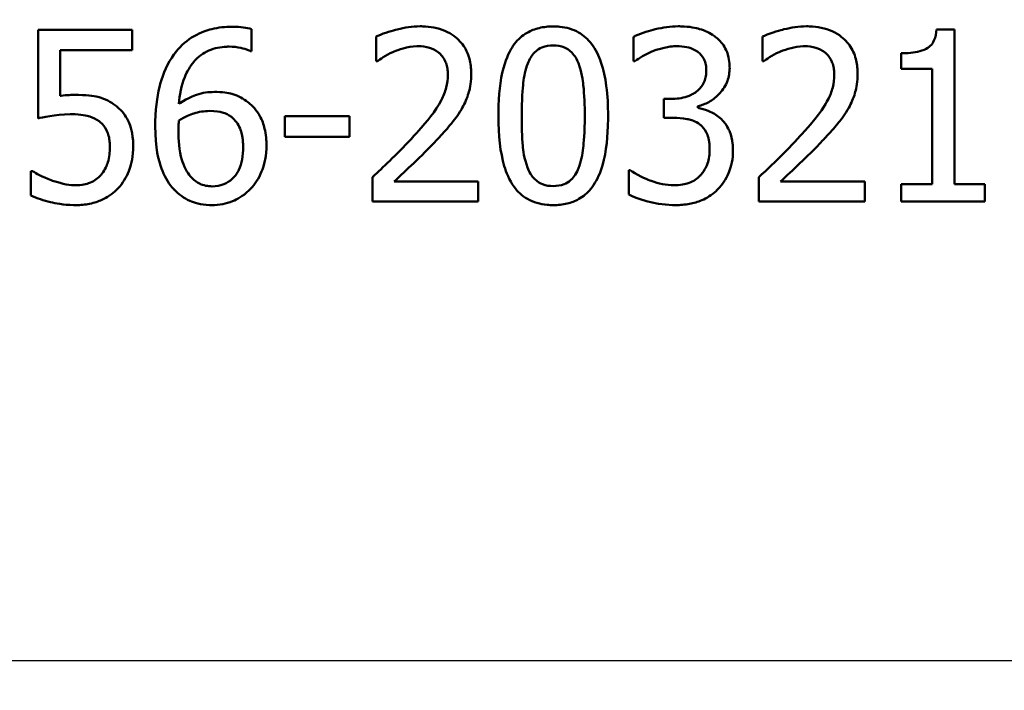
# Paper-space layout 'DS_2' of a CAD drawing. Units: millimetres. Extents: x 0 to 2100, y 0 to 2970.
# Drawn here: x 635 to 649, y 1525 to 1535 of the extents above; entities that cross this region are included whole.
import ezdxf

# ---------------------------------------------------------------- set-up
doc = ezdxf.new("R2010")
doc.units = ezdxf.units.MM
doc.header["$LTSCALE"] = 10
for name, color, linetype, lineweight in [('Dimensions(ISO)', 7, 'Continuous', 25), ('Visible Edges(ISO)', 7, 'Continuous', 50), ('Visible Tangent Edges(ISO)', 7, 'Continuous', 25)]:
    doc.layers.add(name, color=color, linetype=linetype, lineweight=lineweight)
doc.styles.add('Text_3.5mm', font='arial.ttf', dxfattribs={"width": 0.9})
doc.dimstyles.new('KS-STANDARD', dxfattribs={"dimscale": 10, "dimtxt": 3.5, "dimasz": 2.5, "dimexe": 3.175, "dimexo": 0, "dimgap": 0.8, "dimtad": 1, "dimdec": 1, "dimrnd": 1e-08, "dimtxsty": 'Text_3.5mm', "dimcen": 0.09, "dimdle": 10, "dimclrd": 7, "dimclre": 7, "dimclrt": 7, "dimadec": 0, "dimazin": 2, "dimtfac": 0.714286, "dimtdec": 4, "dimtmove": 0, "dimatfit": 3, "dimfxl": 1, "dimtolj": 1, "dimlwd": 25, "dimlwe": 25, "dimarcsym": 0})

# ---------------------------------------------------------------- blocks, each defined once
blk = doc.blocks.new('*D6')
at = {"layer": 'Defpoints', "color": 0, "linetype": 'Continuous', "transparency": 16777216}
for p in [(1000.227, 1731.491), (571.227, 831.491), (1225.227, 831.491)]:
    blk.add_point(p, dxfattribs=at)
at = {"layer": 'Dimensions(ISO)', "color": 7, "linetype": 'Continuous', "lineweight": 25, "transparency": 16777216}
for p, q in [((1000.227, 1731.491), (1256.977, 1731.491)), ((1225.227, 1706.491), (1225.227, 856.491)), ((571.227, 831.491), (1256.977, 831.491))]:
    blk.add_line(p, q, dxfattribs=at)
at = {"layer": 'Dimensions(ISO)', "color": 7, "linetype": 'Continuous', "transparency": 16777216}
for points in [[(1221.06, 1706.491), (1229.394, 1706.491), (1225.227, 1731.491)], [(1221.06, 856.491), (1229.394, 856.491), (1225.227, 831.491)]]:
    blk.add_solid(points, dxfattribs=at)
at = {"layer": 'Dimensions(ISO)', "color": 7, "linetype": 'Continuous', "lineweight": 25, "transparency": 16777216, "insert": (1199.357, 1246.746), "char_height": 35, "attachment_point": 4, "rotation": 90, "style": 'Text_3.5mm'}
blk.add_mtext('\\A1;900', dxfattribs=at)

psp = doc.layouts.new('DS_2')

# ---------------------------------------------------------------- linework, layer by layer
at = {"layer": 'Visible Edges(ISO)'}
for p, q in [((635.274, 1534.639), (636.645, 1534.639)), ((635.274, 1534.639), (635.274, 1533.351)), ((636.645, 1534.345), (636.645, 1534.639)), ((638.384, 1534.329), (638.384, 1534.651)), ((640.197, 1534.542), (640.197, 1534.185)), ((643.945, 1534.538), (643.945, 1534.183)), ((645.825, 1534.542), (645.825, 1534.185)), ((648.361, 1534.647), (648.621, 1534.647)), ((648.621, 1532.394), (648.621, 1534.647)), ((635.596, 1533.679), (635.596, 1534.345)), ((636.645, 1534.345), (635.596, 1534.345)), ((638.384, 1534.329), (638.369, 1534.329)), ((647.845, 1534.299), (647.845, 1534.07)), ((640.215, 1534.185), (640.197, 1534.185)), ((643.965, 1534.183), (643.945, 1534.183)), ((645.843, 1534.185), (645.825, 1534.185)), ((648.298, 1534.07), (647.845, 1534.07)), ((648.298, 1534.07), (648.298, 1532.394)), ((644.386, 1533.634), (644.498, 1533.634)), ((644.386, 1533.634), (644.386, 1533.357)), ((644.885, 1533.505), (644.885, 1533.529)), ((638.866, 1533.385), (639.812, 1533.385)), ((638.866, 1533.385), (638.866, 1533.081)), ((639.812, 1533.081), (639.812, 1533.385)), ((644.528, 1533.357), (644.386, 1533.357)), ((639.812, 1533.081), (638.866, 1533.081)), ((635.17, 1532.583), (635.17, 1532.228)), ((635.17, 1532.583), (635.195, 1532.583)), ((643.876, 1532.595), (643.9, 1532.595)), ((643.876, 1532.595), (643.876, 1532.24)), ((640.144, 1532.494), (640.144, 1532.139)), ((640.458, 1532.429), (641.686, 1532.429)), ((641.686, 1532.139), (641.686, 1532.429)), ((645.772, 1532.494), (645.772, 1532.139)), ((646.086, 1532.429), (647.314, 1532.429)), ((647.314, 1532.139), (647.314, 1532.429)), ((647.845, 1532.394), (647.845, 1532.139)), ((647.845, 1532.394), (648.298, 1532.394)), ((648.621, 1532.394), (649.064, 1532.394)), ((649.064, 1532.139), (649.064, 1532.394)), ((641.686, 1532.139), (640.144, 1532.139)), ((647.314, 1532.139), (645.772, 1532.139)), ((649.064, 1532.139), (647.845, 1532.139))]:
    psp.add_line(p, q, dxfattribs=at)
for points, knots in [([(638.1, 1534.686), (638, 1534.686), (637.9, 1534.676), (637.733, 1534.634), (637.645, 1534.605), (637.446, 1534.491), (637.358, 1534.416), (637.273, 1534.31), (637.263, 1534.296), (637.253, 1534.282)], [-0.1235978, -0.1235978, -0.1235978, -0.1235978, -0.0752704, -0.0752704, -0.0410428, -0.0410428, -0.0050654, -0.0050654, 0, 0, 0, 0]), ([(638.384, 1534.651), (638.311, 1534.675), (638.221, 1534.684), (638.112, 1534.686), (638.106, 1534.686), (638.1, 1534.686)], [-0.03389576, -0.03389576, -0.03389576, -0.03389576, -0.00187631, -0.00187631, 0, 0, 0, 0]), ([(640.837, 1534.692), (640.726, 1534.692), (640.615, 1534.675), (640.448, 1534.633), (640.321, 1534.598), (640.213, 1534.55), (640.205, 1534.546), (640.197, 1534.542)], [-0.1012861, -0.1012861, -0.1012861, -0.1012861, -0.0370418, -0.0370418, -0.0027812, -0.0027812, 0, 0, 0, 0]), ([(641.583, 1534.005), (641.583, 1534.014), (641.582, 1534.024), (641.58, 1534.105), (641.57, 1534.177), (641.524, 1534.323), (641.487, 1534.392), (641.392, 1534.505), (641.329, 1534.563), (641.137, 1534.659), (641.026, 1534.682), (640.889, 1534.691), (640.863, 1534.692), (640.837, 1534.692)], [-0.1518637, -0.1518637, -0.1518637, -0.1518637, -0.1475148, -0.1475148, -0.1140475, -0.1140475, -0.076067, -0.076067, -0.0437171, -0.0437171, -0.0082261, -0.0082261, 0, 0, 0, 0]), ([(642.778, 1534.69), (642.709, 1534.69), (642.639, 1534.683), (642.511, 1534.652), (642.452, 1534.629), (642.326, 1534.557), (642.265, 1534.503), (642.165, 1534.372), (642.113, 1534.281), (642.017, 1533.977), (641.988, 1533.771), (641.978, 1533.487), (641.978, 1533.437), (641.978, 1533.387)], [-0.3004129, -0.3004129, -0.3004129, -0.3004129, -0.2489104, -0.2489104, -0.2025513, -0.2025513, -0.1433017, -0.1433017, -0.0861745, -0.0861745, -0.0151673, -0.0151673, 0, 0, 0, 0]), ([(643.576, 1533.389), (643.576, 1533.533), (643.569, 1533.68), (643.535, 1533.939), (643.51, 1534.058), (643.442, 1534.256), (643.399, 1534.352), (643.282, 1534.505), (643.22, 1534.561), (643.062, 1534.65), (642.968, 1534.676), (642.84, 1534.688), (642.809, 1534.69), (642.778, 1534.69)], [-0.1948832, -0.1948832, -0.1948832, -0.1948832, -0.143733, -0.143733, -0.1017855, -0.1017855, -0.068282, -0.068282, -0.0414439, -0.0414439, -0.0100897, -0.0100897, 0, 0, 0, 0]), ([(644.597, 1534.692), (644.486, 1534.692), (644.374, 1534.676), (644.188, 1534.631), (644.07, 1534.599), (643.963, 1534.547), (643.954, 1534.543), (643.945, 1534.538)], [-0.08801735, -0.08801735, -0.08801735, -0.08801735, -0.03791609, -0.03791609, -0.00326889, -0.00326889, 0, 0, 0, 0]), ([(645.124, 1534.55), (645.058, 1534.597), (644.986, 1534.63), (644.854, 1534.669), (644.768, 1534.688), (644.624, 1534.692), (644.611, 1534.692), (644.597, 1534.692)], [-0.106868, -0.106868, -0.106868, -0.106868, -0.0472693, -0.0472693, -0.0044777, -0.0044777, 0, 0, 0, 0]), ([(646.465, 1534.692), (646.355, 1534.692), (646.245, 1534.675), (646.097, 1534.638), (645.96, 1534.602), (645.843, 1534.55), (645.834, 1534.546), (645.825, 1534.542)], [-0.1454244, -0.1454244, -0.1454244, -0.1454244, -0.0416476, -0.0416476, -0.0032557, -0.0032557, 0, 0, 0, 0]), ([(647.211, 1534.005), (647.211, 1534.018), (647.21, 1534.031), (647.207, 1534.113), (647.197, 1534.179), (647.155, 1534.315), (647.121, 1534.38), (647.035, 1534.49), (646.973, 1534.551), (646.779, 1534.655), (646.666, 1534.681), (646.523, 1534.691), (646.494, 1534.692), (646.465, 1534.692)], [-0.1601083, -0.1601083, -0.1601083, -0.1601083, -0.1536242, -0.1536242, -0.1202531, -0.1202531, -0.0825992, -0.0825992, -0.0479598, -0.0479598, -0.0097675, -0.0097675, 0, 0, 0, 0]), ([(645.347, 1534.088), (645.347, 1534.099), (645.346, 1534.11), (645.344, 1534.161), (645.34, 1534.201), (645.318, 1534.297), (645.299, 1534.339), (645.25, 1534.433), (645.204, 1534.486), (645.142, 1534.537), (645.133, 1534.543), (645.124, 1534.55)], [-0.04569538, -0.04569538, -0.04569538, -0.04569538, -0.04375634, -0.04375634, -0.03657083, -0.03657083, -0.0259822, -0.0259822, -0.0035504, -0.0035504, 0, 0, 0, 0]), ([(648.361, 1534.647), (648.357, 1534.592), (648.346, 1534.535), (648.309, 1534.455), (648.291, 1534.429), (648.252, 1534.39), (648.225, 1534.369), (648.101, 1534.317), (648.005, 1534.304), (647.889, 1534.299), (647.867, 1534.299), (647.845, 1534.299)], [-0.1289359, -0.1289359, -0.1289359, -0.1289359, -0.0853071, -0.0853071, -0.0591966, -0.0591966, -0.0395472, -0.0395472, -0.0075337, -0.0075337, 0, 0, 0, 0]), ([(637.324, 1533.561), (637.336, 1533.693), (637.361, 1533.829), (637.442, 1534.033), (637.486, 1534.109), (637.584, 1534.223), (637.646, 1534.28), (637.811, 1534.365), (637.899, 1534.386), (638.011, 1534.395), (638.033, 1534.396), (638.055, 1534.396)], [-0.1639962, -0.1639962, -0.1639962, -0.1639962, -0.1037424, -0.1037424, -0.0640634, -0.0640634, -0.0349817, -0.0349817, -0.006931, -0.006931, 0, 0, 0, 0]), ([(638.055, 1534.396), (638.114, 1534.396), (638.172, 1534.39), (638.256, 1534.371), (638.314, 1534.356), (638.362, 1534.333), (638.366, 1534.331), (638.369, 1534.329)], [-0.04882119, -0.04882119, -0.04882119, -0.04882119, -0.01674831, -0.01674831, -0.00123839, -0.00123839, 0, 0, 0, 0]), ([(640.458, 1534.323), (640.519, 1534.348), (640.645, 1534.398), (640.799, 1534.402), (640.806, 1534.402), (640.813, 1534.402)], [-0.04889074, -0.04889074, -0.04889074, -0.04889074, -0.00214249, -0.00214249, 0, 0, 0, 0]), ([(640.813, 1534.402), (640.867, 1534.402), (640.922, 1534.395), (641.013, 1534.367), (641.06, 1534.347), (641.11, 1534.308), (641.114, 1534.305), (641.119, 1534.301)], [-0.04411118, -0.04411118, -0.04411118, -0.04411118, -0.0199958, -0.0199958, -0.00185118, -0.00185118, 0, 0, 0, 0]), ([(642.405, 1534.149), (642.418, 1534.18), (642.432, 1534.211), (642.466, 1534.265), (642.485, 1534.289), (642.545, 1534.35), (642.583, 1534.37), (642.665, 1534.404), (642.722, 1534.412), (642.778, 1534.412)], [-0.03954601, -0.03954601, -0.03954601, -0.03954601, -0.03353125, -0.03353125, -0.02804277, -0.02804277, -0.01799662, -0.01799662, 0, 0, 0, 0]), ([(642.778, 1534.412), (642.833, 1534.412), (642.889, 1534.404), (642.967, 1534.372), (643.007, 1534.352), (643.091, 1534.264), (643.122, 1534.211), (643.145, 1534.153)], [-0.07374399, -0.07374399, -0.07374399, -0.07374399, -0.03812882, -0.03812882, -0.01911236, -0.01911236, 0, 0, 0, 0]), ([(644.212, 1534.323), (644.396, 1534.396), (644.523, 1534.401), (644.556, 1534.402), (644.563, 1534.402), (644.571, 1534.402)], [-0.01093385, -0.01093385, -0.01093385, -0.01093385, -0.00242905, -0.00242905, 0, 0, 0, 0]), ([(644.571, 1534.402), (644.623, 1534.402), (644.675, 1534.397), (644.755, 1534.381), (644.805, 1534.368), (644.864, 1534.332), (644.87, 1534.329), (644.875, 1534.325)], [-0.05775637, -0.05775637, -0.05775637, -0.05775637, -0.02265302, -0.02265302, -0.00201425, -0.00201425, 0, 0, 0, 0]), ([(646.086, 1534.323), (646.18, 1534.362), (646.294, 1534.398), (646.425, 1534.402), (646.433, 1534.402), (646.441, 1534.402)], [-0.04412355, -0.04412355, -0.04412355, -0.04412355, -0.00255028, -0.00255028, 0, 0, 0, 0]), ([(646.441, 1534.402), (646.495, 1534.402), (646.549, 1534.396), (646.641, 1534.368), (646.686, 1534.348), (646.736, 1534.309), (646.742, 1534.305), (646.747, 1534.301)], [-0.04500407, -0.04500407, -0.04500407, -0.04500407, -0.02074661, -0.02074661, -0.00218173, -0.00218173, 0, 0, 0, 0]), ([(637.253, 1534.282), (637.16, 1534.153), (637.096, 1534.008), (637.02, 1533.73), (636.986, 1533.552), (636.98, 1533.283), (636.98, 1533.26), (636.98, 1533.237)], [-0.1756829, -0.1756829, -0.1756829, -0.1756829, -0.0818804, -0.0818804, -0.00698, -0.00698, 0, 0, 0, 0]), ([(640.215, 1534.185), (640.247, 1534.207), (640.339, 1534.273), (640.447, 1534.319), (640.453, 1534.321), (640.458, 1534.323)], [-0.03673159, -0.03673159, -0.03673159, -0.03673159, -0.00179141, -0.00179141, 0, 0, 0, 0]), ([(641.119, 1534.301), (641.138, 1534.284), (641.156, 1534.264), (641.19, 1534.216), (641.202, 1534.189), (641.22, 1534.147), (641.227, 1534.122), (641.235, 1534.082), (641.237, 1534.068), (641.24, 1534.044), (641.24, 1534.035), (641.242, 1534.013), (641.242, 1534), (641.242, 1533.987)], [-0.03005467, -0.03005467, -0.03005467, -0.03005467, -0.02517272, -0.02517272, -0.01902846, -0.01902846, -0.01111109, -0.01111109, -0.00671709, -0.00671709, -0.00394937, -0.00394937, 0, 0, 0, 0]), ([(643.965, 1534.183), (644.038, 1534.234), (644.114, 1534.28), (644.199, 1534.317), (644.206, 1534.32), (644.212, 1534.323)], [-0.02998523, -0.02998523, -0.02998523, -0.02998523, -0.0022392, -0.0022392, 0, 0, 0, 0]), ([(644.875, 1534.325), (644.88, 1534.322), (644.884, 1534.318), (644.922, 1534.289), (644.948, 1534.256), (644.975, 1534.207), (644.986, 1534.185), (644.998, 1534.139), (645.001, 1534.126), (645.004, 1534.104), (645.005, 1534.096), (645.006, 1534.076), (645.006, 1534.065), (645.006, 1534.054)], [-0.06018099, -0.06018099, -0.06018099, -0.06018099, -0.05514115, -0.05514115, -0.02046915, -0.02046915, -0.01001795, -0.01001795, -0.00595336, -0.00595336, -0.00341176, -0.00341176, 0, 0, 0, 0]), ([(645.843, 1534.185), (645.875, 1534.208), (645.966, 1534.272), (646.074, 1534.318), (646.08, 1534.321), (646.086, 1534.323)], [-0.03815383, -0.03815383, -0.03815383, -0.03815383, -0.00209901, -0.00209901, 0, 0, 0, 0]), ([(646.747, 1534.301), (646.751, 1534.297), (646.755, 1534.293), (646.792, 1534.258), (646.817, 1534.22), (646.843, 1534.158), (646.852, 1534.135), (646.862, 1534.089), (646.864, 1534.075), (646.867, 1534.052), (646.868, 1534.043), (646.87, 1534.018), (646.87, 1534.002), (646.87, 1533.987)], [-0.04945125, -0.04945125, -0.04945125, -0.04945125, -0.04629718, -0.04629718, -0.02177236, -0.02177236, -0.01188062, -0.01188062, -0.00752798, -0.00752798, -0.00473558, -0.00473558, 0, 0, 0, 0]), ([(642.318, 1533.387), (642.318, 1533.62), (642.331, 1533.784), (642.351, 1533.962), (642.37, 1534.062), (642.405, 1534.149)], [-0.05370416, -0.05370416, -0.05370416, -0.05370416, -0.02819331, -0.02819331, 0, 0, 0, 0]), ([(643.145, 1534.153), (643.192, 1534.034), (643.208, 1533.901), (643.231, 1533.692), (643.236, 1533.536), (643.236, 1533.389)], [-0.0649151, -0.0649151, -0.0649151, -0.0649151, -0.04468812, -0.04468812, 0, 0, 0, 0]), ([(644.885, 1533.529), (644.94, 1533.541), (644.993, 1533.56), (645.094, 1533.616), (645.14, 1533.651), (645.215, 1533.728), (645.26, 1533.78), (645.323, 1533.91), (645.339, 1533.972), (645.346, 1534.054), (645.347, 1534.071), (645.347, 1534.088)], [-0.106255, -0.106255, -0.106255, -0.106255, -0.077266, -0.077266, -0.0485344, -0.0485344, -0.0248042, -0.0248042, -0.0050653, -0.0050653, 0, 0, 0, 0]), ([(641.242, 1533.987), (641.242, 1533.924), (641.234, 1533.861), (641.203, 1533.737), (641.179, 1533.677), (641.061, 1533.451), (640.935, 1533.305), (640.789, 1533.141), (640.768, 1533.118), (640.748, 1533.095)], [-0.1047511, -0.1047511, -0.1047511, -0.1047511, -0.0857376, -0.0857376, -0.0661912, -0.0661912, -0.009226, -0.009226, 0, 0, 0, 0]), ([(641.453, 1533.505), (641.492, 1533.572), (641.522, 1533.644), (641.558, 1533.767), (641.579, 1533.849), (641.582, 1533.983), (641.583, 1533.994), (641.583, 1534.005)], [-0.09902744, -0.09902744, -0.09902744, -0.09902744, -0.04026937, -0.04026937, -0.00337103, -0.00337103, 0, 0, 0, 0]), ([(645.006, 1534.054), (645.006, 1534.025), (645.004, 1533.996), (644.995, 1533.941), (644.988, 1533.915), (644.963, 1533.851), (644.941, 1533.816), (644.872, 1533.74), (644.823, 1533.712), (644.712, 1533.657), (644.631, 1533.641), (644.533, 1533.635), (644.516, 1533.634), (644.498, 1533.634)], [-0.06577483, -0.06577483, -0.06577483, -0.06577483, -0.05967178, -0.05967178, -0.05405981, -0.05405981, -0.04509053, -0.04509053, -0.03203508, -0.03203508, -0.0058002, -0.0058002, 0, 0, 0, 0]), ([(646.87, 1533.987), (646.87, 1533.924), (646.863, 1533.862), (646.832, 1533.739), (646.808, 1533.679), (646.745, 1533.556), (646.669, 1533.426), (646.422, 1533.146), (646.399, 1533.121), (646.376, 1533.095)], [-0.2910675, -0.2910675, -0.2910675, -0.2910675, -0.2037163, -0.2037163, -0.1138141, -0.1138141, -0.0104727, -0.0104727, 0, 0, 0, 0]), ([(647.081, 1533.505), (647.12, 1533.572), (647.149, 1533.643), (647.186, 1533.766), (647.206, 1533.847), (647.21, 1533.979), (647.211, 1533.992), (647.211, 1534.005)], [-0.09590627, -0.09590627, -0.09590627, -0.09590627, -0.03996295, -0.03996295, -0.00384, -0.00384, 0, 0, 0, 0]), ([(635.823, 1533.693), (635.768, 1533.693), (635.692, 1533.691), (635.604, 1533.68), (635.6, 1533.679), (635.596, 1533.679)], [-0.02717375, -0.02717375, -0.02717375, -0.02717375, -0.00132215, -0.00132215, 0, 0, 0, 0]), ([(636.402, 1533.537), (636.33, 1533.592), (636.25, 1533.635), (636.114, 1533.671), (636.022, 1533.69), (635.85, 1533.693), (635.836, 1533.693), (635.823, 1533.693)], [-0.1427721, -0.1427721, -0.1427721, -0.1427721, -0.0530224, -0.0530224, -0.0041207, -0.0041207, 0, 0, 0, 0]), ([(637.845, 1533.735), (637.756, 1533.735), (637.668, 1533.724), (637.538, 1533.679), (637.454, 1533.647), (637.341, 1533.573), (637.333, 1533.567), (637.324, 1533.561)], [-0.1122425, -0.1122425, -0.1122425, -0.1122425, -0.0408458, -0.0408458, -0.0031403, -0.0031403, 0, 0, 0, 0]), ([(638.329, 1533.588), (638.264, 1533.636), (638.19, 1533.68), (638.073, 1533.714), (637.998, 1533.732), (637.865, 1533.735), (637.855, 1533.735), (637.845, 1533.735)], [-0.1173807, -0.1173807, -0.1173807, -0.1173807, -0.0411946, -0.0411946, -0.0032357, -0.0032357, 0, 0, 0, 0]), ([(636.66, 1532.933), (636.66, 1532.965), (636.659, 1532.997), (636.645, 1533.184), (636.609, 1533.269), (636.547, 1533.394), (636.494, 1533.461), (636.419, 1533.524), (636.411, 1533.53), (636.402, 1533.537)], [-0.05015415, -0.05015415, -0.05015415, -0.05015415, -0.04677551, -0.04677551, -0.03035195, -0.03035195, -0.00340648, -0.00340648, 0, 0, 0, 0]), ([(638.6, 1532.949), (638.6, 1532.979), (638.599, 1533.009), (638.594, 1533.084), (638.588, 1533.129), (638.566, 1533.239), (638.545, 1533.303), (638.477, 1533.441), (638.424, 1533.509), (638.349, 1533.572), (638.339, 1533.58), (638.329, 1533.588)], [-0.07496896, -0.07496896, -0.07496896, -0.07496896, -0.06575475, -0.06575475, -0.05184719, -0.05184719, -0.03117264, -0.03117264, -0.00390144, -0.00390144, 0, 0, 0, 0]), ([(635.274, 1533.351), (635.332, 1533.363), (635.517, 1533.407), (635.749, 1533.411), (635.758, 1533.411), (635.768, 1533.411)], [-0.07126969, -0.07126969, -0.07126969, -0.07126969, -0.00298266, -0.00298266, 0, 0, 0, 0]), ([(635.768, 1533.411), (635.898, 1533.411), (635.984, 1533.391), (636.076, 1533.363), (636.122, 1533.341), (636.167, 1533.305), (636.172, 1533.3), (636.177, 1533.296)], [-0.0320006, -0.0320006, -0.0320006, -0.0320006, -0.01812509, -0.01812509, -0.00209151, -0.00209151, 0, 0, 0, 0]), ([(637.324, 1533.32), (637.418, 1533.379), (637.494, 1533.407), (637.616, 1533.446), (637.692, 1533.458), (637.77, 1533.458)], [-0.0395003, -0.0395003, -0.0395003, -0.0395003, -0.02401869, -0.02401869, 0, 0, 0, 0]), ([(637.77, 1533.458), (637.858, 1533.458), (637.926, 1533.445), (638.006, 1533.424), (638.05, 1533.402), (638.09, 1533.371)], [-0.02610209, -0.02610209, -0.02610209, -0.02610209, -0.01587951, -0.01587951, 0, 0, 0, 0]), ([(638.09, 1533.371), (638.117, 1533.348), (638.142, 1533.323), (638.184, 1533.267), (638.202, 1533.236), (638.227, 1533.175), (638.236, 1533.145), (638.247, 1533.098), (638.25, 1533.08), (638.254, 1533.05), (638.255, 1533.037), (638.259, 1532.995), (638.26, 1532.965), (638.26, 1532.935)], [-0.05003563, -0.05003563, -0.05003563, -0.05003563, -0.03895249, -0.03895249, -0.02811431, -0.02811431, -0.01854439, -0.01854439, -0.01296538, -0.01296538, -0.00919325, -0.00919325, 0, 0, 0, 0]), ([(641.119, 1533.077), (641.179, 1533.141), (641.238, 1533.208), (641.325, 1533.314), (641.383, 1533.385), (641.444, 1533.488), (641.448, 1533.496), (641.453, 1533.505)], [-0.0950797, -0.0950797, -0.0950797, -0.0950797, -0.0358608, -0.0358608, -0.00286002, -0.00286002, 0, 0, 0, 0]), ([(641.978, 1533.387), (641.978, 1533.1), (642.005, 1532.853), (642.092, 1532.564), (642.135, 1532.452), (642.26, 1532.281), (642.324, 1532.221), (642.489, 1532.127), (642.585, 1532.1), (642.717, 1532.088), (642.748, 1532.086), (642.778, 1532.086)], [-0.2017762, -0.2017762, -0.2017762, -0.2017762, -0.1133202, -0.1133202, -0.0730592, -0.0730592, -0.0432728, -0.0432728, -0.0097775, -0.0097775, 0, 0, 0, 0]), ([(642.403, 1532.633), (642.352, 1532.766), (642.339, 1532.893), (642.321, 1533.087), (642.318, 1533.241), (642.318, 1533.387)], [-0.06178266, -0.06178266, -0.06178266, -0.06178266, -0.0443316, -0.0443316, 0, 0, 0, 0]), ([(642.778, 1532.086), (642.845, 1532.086), (642.913, 1532.093), (643.04, 1532.123), (643.097, 1532.145), (643.218, 1532.214), (643.275, 1532.263), (643.382, 1532.393), (643.43, 1532.481), (643.54, 1532.788), (643.566, 1533.025), (643.575, 1533.287), (643.576, 1533.338), (643.576, 1533.389)], [-0.1953859, -0.1953859, -0.1953859, -0.1953859, -0.1680121, -0.1680121, -0.1436506, -0.1436506, -0.1143461, -0.1143461, -0.0795851, -0.0795851, -0.0155722, -0.0155722, 0, 0, 0, 0]), ([(643.236, 1533.389), (643.236, 1533.137), (643.221, 1532.985), (643.202, 1532.825), (643.182, 1532.718), (643.147, 1532.627)], [-0.04911258, -0.04911258, -0.04911258, -0.04911258, -0.02948256, -0.02948256, 0, 0, 0, 0]), ([(645.221, 1533.342), (645.175, 1533.386), (645.123, 1533.422), (645.049, 1533.454), (644.982, 1533.482), (644.898, 1533.502), (644.891, 1533.503), (644.885, 1533.505)], [-0.1264073, -0.1264073, -0.1264073, -0.1264073, -0.0288701, -0.0288701, -0.002199, -0.002199, 0, 0, 0, 0]), ([(646.747, 1533.077), (646.807, 1533.141), (646.865, 1533.206), (646.953, 1533.313), (647.01, 1533.383), (647.07, 1533.486), (647.076, 1533.495), (647.081, 1533.505)], [-0.09225573, -0.09225573, -0.09225573, -0.09225573, -0.03590444, -0.03590444, -0.00327351, -0.00327351, 0, 0, 0, 0]), ([(636.177, 1533.296), (636.216, 1533.264), (636.247, 1533.225), (636.287, 1533.147), (636.296, 1533.119), (636.306, 1533.08), (636.309, 1533.063), (636.313, 1533.035), (636.315, 1533.023), (636.317, 1532.996), (636.318, 1532.979), (636.319, 1532.954), (636.319, 1532.944), (636.319, 1532.935)], [-0.03378137, -0.03378137, -0.03378137, -0.03378137, -0.02379195, -0.02379195, -0.01669081, -0.01669081, -0.01133217, -0.01133217, -0.00785239, -0.00785239, -0.00282157, -0.00282157, 0, 0, 0, 0]), ([(636.98, 1533.237), (636.98, 1532.918), (637.031, 1532.73), (637.109, 1532.52), (637.16, 1532.424), (637.237, 1532.333), (637.246, 1532.323), (637.255, 1532.313)], [-0.07485195, -0.07485195, -0.07485195, -0.07485195, -0.03834357, -0.03834357, -0.00424233, -0.00424233, 0, 0, 0, 0]), ([(637.318, 1533.162), (637.318, 1533.191), (637.318, 1533.22), (637.321, 1533.273), (637.323, 1533.297), (637.324, 1533.32)], [-0.01603906, -0.01603906, -0.01603906, -0.01603906, -0.00719061, -0.00719061, 0, 0, 0, 0]), ([(644.528, 1533.357), (644.594, 1533.357), (644.661, 1533.352), (644.763, 1533.333), (644.825, 1533.319), (644.893, 1533.276), (644.899, 1533.272), (644.905, 1533.267)], [-0.06968443, -0.06968443, -0.06968443, -0.06968443, -0.02702027, -0.02702027, -0.00234931, -0.00234931, 0, 0, 0, 0]), ([(644.905, 1533.267), (644.909, 1533.265), (644.913, 1533.262), (644.953, 1533.23), (644.983, 1533.193), (645.02, 1533.121), (645.029, 1533.096), (645.039, 1533.061), (645.042, 1533.046), (645.047, 1533.021), (645.048, 1533.01), (645.052, 1532.979), (645.054, 1532.958), (645.055, 1532.926), (645.055, 1532.916), (645.055, 1532.905)], [-0.03482628, -0.03482628, -0.03482628, -0.03482628, -0.03388011, -0.03388011, -0.02432913, -0.02432913, -0.01791105, -0.01791105, -0.01305594, -0.01305594, -0.00983221, -0.00983221, -0.00329494, -0.00329494, 0, 0, 0, 0]), ([(645.395, 1532.881), (645.395, 1532.902), (645.395, 1532.924), (645.392, 1532.958), (645.391, 1532.971), (645.383, 1533.043), (645.371, 1533.101), (645.335, 1533.186), (645.303, 1533.259), (645.234, 1533.331), (645.227, 1533.337), (645.221, 1533.342)], [-0.11272, -0.11272, -0.11272, -0.11272, -0.0944688, -0.0944688, -0.0833186, -0.0833186, -0.0328494, -0.0328494, -0.0028304, -0.0028304, 0, 0, 0, 0]), ([(637.496, 1532.502), (637.468, 1532.532), (637.445, 1532.567), (637.397, 1532.658), (637.378, 1532.714), (637.325, 1532.88), (637.318, 1533.044), (637.318, 1533.162)], [-0.04950326, -0.04950326, -0.04950326, -0.04950326, -0.04406377, -0.04406377, -0.03604881, -0.03604881, 0, 0, 0, 0]), ([(640.748, 1533.095), (640.526, 1532.851), (640.32, 1532.659), (640.168, 1532.516), (640.156, 1532.505), (640.144, 1532.494)], [-0.06270173, -0.06270173, -0.06270173, -0.06270173, -0.00495399, -0.00495399, 0, 0, 0, 0]), ([(646.376, 1533.095), (646.154, 1532.852), (645.952, 1532.663), (645.799, 1532.519), (645.786, 1532.506), (645.772, 1532.494)], [-0.06400582, -0.06400582, -0.06400582, -0.06400582, -0.00558947, -0.00558947, 0, 0, 0, 0]), ([(638.365, 1532.321), (638.4, 1532.357), (638.43, 1532.395), (638.486, 1532.481), (638.51, 1532.528), (638.558, 1532.645), (638.594, 1532.754), (638.6, 1532.922), (638.6, 1532.936), (638.6, 1532.949)], [-0.1155675, -0.1155675, -0.1155675, -0.1155675, -0.0844911, -0.0844911, -0.0513565, -0.0513565, -0.0042098, -0.0042098, 0, 0, 0, 0]), ([(640.458, 1532.429), (640.55, 1532.514), (640.645, 1532.604), (640.849, 1532.798), (640.963, 1532.91), (641.095, 1533.051), (641.107, 1533.064), (641.119, 1533.077)], [-0.1098005, -0.1098005, -0.1098005, -0.1098005, -0.0581881, -0.0581881, -0.0053042, -0.0053042, 0, 0, 0, 0]), ([(646.086, 1532.429), (646.177, 1532.513), (646.271, 1532.602), (646.467, 1532.789), (646.582, 1532.901), (646.72, 1533.048), (646.733, 1533.062), (646.747, 1533.077)], [-0.1191595, -0.1191595, -0.1191595, -0.1191595, -0.0614218, -0.0614218, -0.0060872, -0.0060872, 0, 0, 0, 0]), ([(636.319, 1532.935), (636.319, 1532.861), (636.312, 1532.783), (636.275, 1532.665), (636.25, 1532.604), (636.2, 1532.539), (636.196, 1532.533), (636.192, 1532.528)], [-0.0605738, -0.0605738, -0.0605738, -0.0605738, -0.02470402, -0.02470402, -0.00203949, -0.00203949, 0, 0, 0, 0]), ([(636.439, 1532.332), (636.507, 1532.405), (636.559, 1532.49), (636.623, 1532.652), (636.654, 1532.754), (636.659, 1532.908), (636.66, 1532.921), (636.66, 1532.933)], [-0.1053384, -0.1053384, -0.1053384, -0.1053384, -0.047063, -0.047063, -0.0038607, -0.0038607, 0, 0, 0, 0]), ([(638.26, 1532.935), (638.26, 1532.874), (638.256, 1532.811), (638.235, 1532.699), (638.22, 1532.648), (638.183, 1532.569), (638.155, 1532.518), (638.066, 1532.436), (638.025, 1532.409), (637.924, 1532.369), (637.866, 1532.36), (637.808, 1532.36)], [-0.1260515, -0.1260515, -0.1260515, -0.1260515, -0.0870971, -0.0870971, -0.0544066, -0.0544066, -0.0330522, -0.0330522, -0.0179829, -0.0179829, 0, 0, 0, 0]), ([(645.055, 1532.905), (645.055, 1532.83), (645.047, 1532.755), (645.012, 1532.66), (644.987, 1532.6), (644.928, 1532.528), (644.922, 1532.522), (644.917, 1532.516)], [-0.08140966, -0.08140966, -0.08140966, -0.08140966, -0.02826615, -0.02826615, -0.00239123, -0.00239123, 0, 0, 0, 0]), ([(645.174, 1532.317), (645.241, 1532.386), (645.293, 1532.464), (645.357, 1532.615), (645.389, 1532.709), (645.395, 1532.854), (645.395, 1532.867), (645.395, 1532.881)], [-0.1010544, -0.1010544, -0.1010544, -0.1010544, -0.0443596, -0.0443596, -0.0041573, -0.0041573, 0, 0, 0, 0]), ([(635.464, 1532.449), (635.326, 1532.5), (635.241, 1532.55), (635.2, 1532.579), (635.197, 1532.581), (635.195, 1532.583)], [-0.01557494, -0.01557494, -0.01557494, -0.01557494, -0.00107195, -0.00107195, 0, 0, 0, 0]), ([(636.192, 1532.528), (636.17, 1532.504), (636.147, 1532.482), (636.094, 1532.444), (636.067, 1532.429), (636.005, 1532.403), (635.94, 1532.38), (635.845, 1532.376), (635.838, 1532.376), (635.831, 1532.376)], [-0.07963592, -0.07963592, -0.07963592, -0.07963592, -0.05434057, -0.05434057, -0.02936443, -0.02936443, -0.00214145, -0.00214145, 0, 0, 0, 0]), ([(642.778, 1532.364), (642.724, 1532.364), (642.67, 1532.371), (642.591, 1532.401), (642.548, 1532.423), (642.459, 1532.514), (642.426, 1532.571), (642.403, 1532.633)], [-0.07717182, -0.07717182, -0.07717182, -0.07717182, -0.04227707, -0.04227707, -0.02130967, -0.02130967, 0, 0, 0, 0]), ([(643.147, 1532.627), (643.133, 1532.593), (643.117, 1532.56), (643.08, 1532.502), (643.059, 1532.476), (643.001, 1532.423), (642.967, 1532.404), (642.884, 1532.371), (642.83, 1532.364), (642.778, 1532.364)], [-0.04403354, -0.04403354, -0.04403354, -0.04403354, -0.03544399, -0.03544399, -0.02771432, -0.02771432, -0.01684401, -0.01684401, 0, 0, 0, 0]), ([(644.538, 1532.376), (644.422, 1532.376), (644.311, 1532.399), (644.167, 1532.453), (644.034, 1532.504), (643.917, 1532.583), (643.909, 1532.589), (643.9, 1532.595)], [-0.1700408, -0.1700408, -0.1700408, -0.1700408, -0.0474212, -0.0474212, -0.0034928, -0.0034928, 0, 0, 0, 0]), ([(644.917, 1532.516), (644.895, 1532.492), (644.871, 1532.472), (644.817, 1532.437), (644.787, 1532.423), (644.73, 1532.403), (644.658, 1532.38), (644.555, 1532.376), (644.546, 1532.376), (644.538, 1532.376)], [-0.1010435, -0.1010435, -0.1010435, -0.1010435, -0.0682192, -0.0682192, -0.0337756, -0.0337756, -0.0026612, -0.0026612, 0, 0, 0, 0]), ([(635.831, 1532.376), (635.736, 1532.376), (635.645, 1532.388), (635.478, 1532.444), (635.471, 1532.447), (635.464, 1532.449)], [-0.05508287, -0.05508287, -0.05508287, -0.05508287, -0.00223858, -0.00223858, 0, 0, 0, 0]), ([(637.808, 1532.36), (637.778, 1532.36), (637.748, 1532.363), (637.682, 1532.376), (637.653, 1532.387), (637.581, 1532.42), (637.535, 1532.459), (637.496, 1532.502)], [-0.03064301, -0.03064301, -0.03064301, -0.03064301, -0.02520541, -0.02520541, -0.01854033, -0.01854033, 0, 0, 0, 0]), ([(635.17, 1532.228), (635.259, 1532.184), (635.357, 1532.153), (635.526, 1532.113), (635.641, 1532.09), (635.8, 1532.087), (635.813, 1532.086), (635.825, 1532.086)], [-0.110215, -0.110215, -0.110215, -0.110215, -0.0490206, -0.0490206, -0.0037508, -0.0037508, 0, 0, 0, 0]), ([(635.825, 1532.086), (635.891, 1532.086), (635.958, 1532.092), (636.097, 1532.12), (636.154, 1532.142), (636.28, 1532.199), (636.353, 1532.247), (636.424, 1532.316), (636.431, 1532.324), (636.439, 1532.332)], [-0.0586329, -0.0586329, -0.0586329, -0.0586329, -0.04492656, -0.04492656, -0.02967563, -0.02967563, -0.00321967, -0.00321967, 0, 0, 0, 0]), ([(637.255, 1532.313), (637.32, 1532.243), (637.396, 1532.188), (637.547, 1532.122), (637.64, 1532.092), (637.783, 1532.087), (637.795, 1532.086), (637.806, 1532.086)], [-0.1028044, -0.1028044, -0.1028044, -0.1028044, -0.0446093, -0.0446093, -0.0036227, -0.0036227, 0, 0, 0, 0]), ([(637.806, 1532.086), (637.858, 1532.086), (637.911, 1532.091), (638.011, 1532.11), (638.059, 1532.123), (638.175, 1532.171), (638.257, 1532.217), (638.35, 1532.305), (638.358, 1532.313), (638.365, 1532.321)], [-0.08668278, -0.08668278, -0.08668278, -0.08668278, -0.06170601, -0.06170601, -0.03823733, -0.03823733, -0.00338104, -0.00338104, 0, 0, 0, 0]), ([(643.876, 1532.24), (643.996, 1532.18), (644.23, 1532.095), (644.529, 1532.087), (644.544, 1532.086), (644.559, 1532.086)], [-0.09874132, -0.09874132, -0.09874132, -0.09874132, -0.00482538, -0.00482538, 0, 0, 0, 0]), ([(644.559, 1532.086), (644.626, 1532.086), (644.695, 1532.092), (644.823, 1532.115), (644.883, 1532.133), (645.016, 1532.19), (645.086, 1532.233), (645.157, 1532.3), (645.166, 1532.308), (645.174, 1532.317)], [-0.07139963, -0.07139963, -0.07139963, -0.07139963, -0.04923925, -0.04923925, -0.02941789, -0.02941789, -0.00378082, -0.00378082, 0, 0, 0, 0])]:
    psp.add_open_spline(points, degree=3, knots=knots, dxfattribs=at)
at = {"layer": 'Visible Tangent Edges(ISO)'}
psp.add_line((665.673, 1525.444), (613.824, 1525.444), dxfattribs=at)

# ---------------------------------------------------------------- dimensions: what is measured, and where the dimension line sits
at = {"layer": 'Dimensions(ISO)', "color": 7, "linetype": 'Continuous', "lineweight": 25}
dim = psp.add_linear_dim(base=(1225.227, 831.491), p1=(1000.227, 1731.491), p2=(571.227, 831.491), angle=90, dimstyle='KS-STANDARD', override={"dimgap": 0.8, "dimdec": 1, "dimtol": 0, "dimlim": 0, "dimtp": 0, "dimtm": 0, "dimtdec": 4, "dimtofl": 0, "dimatfit": 1}, dxfattribs=at)
dim.commit()
dim.dimension.update_dxf_attribs({"geometry": '*D6', "text_midpoint": (1225.227, 1281.491), "dimtype": 160})

doc.saveas('drawing.dxf')
